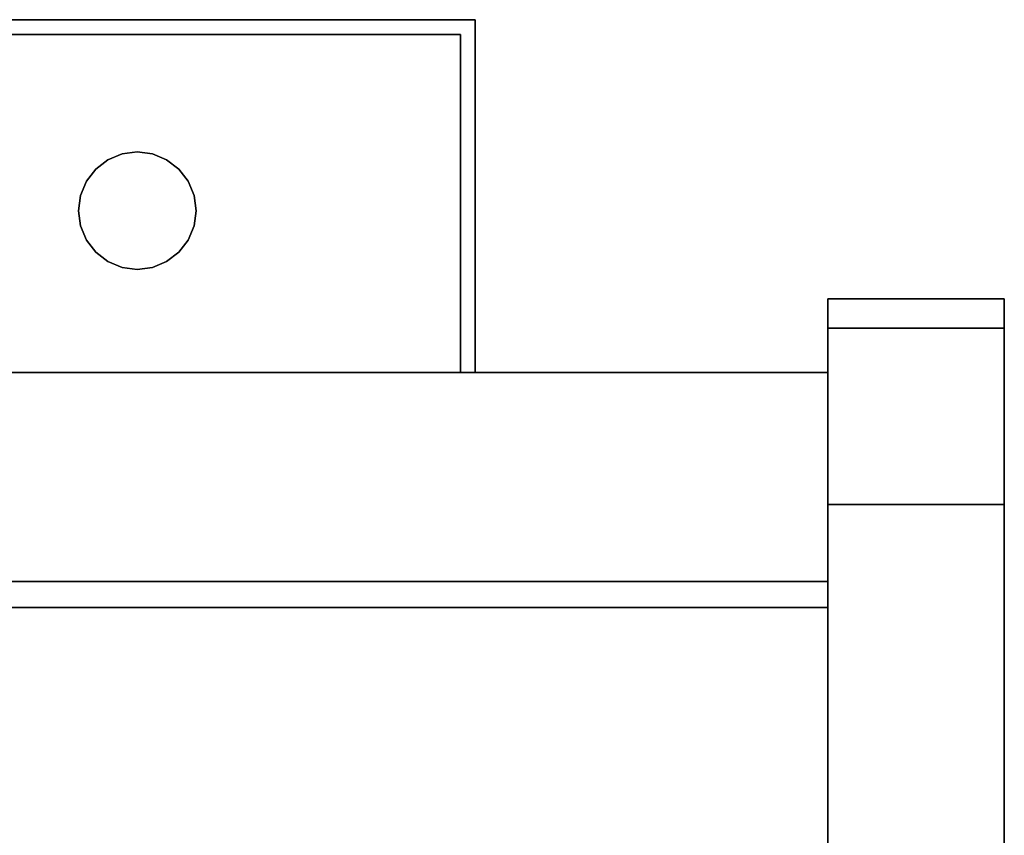
# Model space of a CAD drawing. Units: inches. Extents: x -14532 to -10404, y -7884 to -7212.
# Drawn here: x -13171 to -13163, y -7284 to -7277 of the extents above; entities that cross this region are included whole.
import ezdxf

# ---------------------------------------------------------------- set-up
doc = ezdxf.new("R2010")
doc.units = ezdxf.units.IN
doc.header["$MEASUREMENT"] = 0
doc.layers.add('M-EQPM', color=50, linetype='Continuous', lineweight=9)

msp = doc.modelspace()

# ---------------------------------------------------------------- linework, layer by layer
for points in [[(-13167.301353, -7277.061954, 55.298513), (-13167.301353, -7277.061954, 25.969057), (-13179.301353, -7277.061954, 25.969057), (-13179.301353, -7277.061954, 55.298513)], [(-13167.301353, -7280.061954, 55.298513), (-13167.301353, -7280.061954, 25.969057), (-13167.301353, -7277.061954, 25.969057), (-13167.301353, -7277.061954, 55.298513)], [(-13179.176353, -7277.186953, 55.298513), (-13179.176353, -7277.186953, 25.969057), (-13167.426354, -7277.186953, 25.969057), (-13167.426354, -7277.186953, 55.298513)], [(-13167.426354, -7277.186953, 55.298513), (-13167.426354, -7277.186953, 25.969057), (-13167.426354, -7280.061954, 25.969057), (-13167.426354, -7280.061954, 55.298513)], [(-13162.801353, -7279.435815, 10.414262), (-13164.301353, -7279.435815, 10.414262), (-13164.301353, -7279.435815, 57.096861), (-13162.801353, -7279.435815, 57.096861)], [(-13162.801353, -7279.685815, 10.414262), (-13164.301353, -7279.685815, 10.414262), (-13164.301353, -7279.435815, 10.414262), (-13162.801353, -7279.435815, 10.414262)], [(-13162.801353, -7279.436953, 0.039263), (-13164.301353, -7279.436953, 0.039263), (-13164.301353, -7279.436953, 10.414262), (-13162.801353, -7279.436953, 10.414262)], [(-13162.801353, -7314.678758, 0.039263), (-13164.301353, -7314.678758, 0.039263), (-13164.301353, -7279.436953, 0.039263), (-13162.801353, -7279.436953, 0.039263)], [(-13162.801353, -7314.678758, 10.414262), (-13162.801353, -7279.436953, 10.414262), (-13164.301353, -7279.436953, 10.414262), (-13164.301353, -7314.678758, 10.414262)], [(-13164.301353, -7279.436953, 0.039263), (-13164.301353, -7314.678758, 0.039263), (-13164.301353, -7314.678758, 10.414262), (-13164.301353, -7279.436953, 10.414262)], [(-13162.801353, -7314.678758, 10.414262), (-13162.801353, -7314.678758, 0.039263), (-13162.801353, -7279.436953, 0.039263), (-13162.801353, -7279.436953, 10.414262)], [(-13162.801353, -7279.685815, 57.096861), (-13164.301353, -7279.685815, 57.096861), (-13164.301353, -7279.685815, 10.414262), (-13162.801353, -7279.685815, 10.414262)], [(-13162.801353, -7279.686954, 10.414262), (-13164.301353, -7279.686954, 10.414262), (-13164.301353, -7279.686954, 57.096861), (-13162.801353, -7279.686954, 57.096861)], [(-13162.801353, -7316.836456, 10.414262), (-13164.301353, -7316.836456, 10.414262), (-13164.301353, -7279.686954, 10.414262), (-13162.801353, -7279.686954, 10.414262)], [(-13164.301353, -7280.061954, 11.039263), (-13212.301353, -7280.061954, 11.039263), (-13212.301353, -7280.061954, 56.086393), (-13164.301353, -7280.061954, 56.086393)], [(-13164.301353, -7314.678758, 11.039263), (-13212.301353, -7314.678758, 11.039263), (-13212.301353, -7280.061954, 11.039263), (-13164.301353, -7280.061954, 11.039263)], [(-13164.301353, -7280.061954, 56.086393), (-13212.301353, -7280.061954, 56.086393), (-13212.301353, -7282.061953, 56.086393), (-13164.301353, -7282.061953, 56.086393)], [(-13164.301353, -7280.061954, 57.914261), (-13212.301353, -7280.061954, 57.914261), (-13212.301353, -7288.636563, 57.914261), (-13164.301353, -7288.636563, 57.914261)], [(-13164.301353, -7280.061954, 56.086393), (-13212.301353, -7280.061954, 56.086393), (-13212.301353, -7280.061954, 57.914261), (-13164.301353, -7280.061954, 57.914261)], [(-13164.301353, -7282.061953, 56.086393), (-13212.301353, -7282.061953, 56.086393), (-13212.301353, -7280.061954, 56.086393), (-13164.301353, -7280.061954, 56.086393)], [(-13164.301353, -7280.061954, 0.039263), (-13212.301353, -7280.061954, 0.039263), (-13212.301353, -7280.061954, 11.039263), (-13164.301353, -7280.061954, 11.039263)], [(-13164.301353, -7281.841954, 0.039263), (-13212.301353, -7281.841954, 0.039263), (-13212.301353, -7280.061954, 0.039263), (-13164.301353, -7280.061954, 0.039263)], [(-13164.301353, -7280.061954, 11.039263), (-13212.301353, -7280.061954, 11.039263), (-13212.301353, -7311.792541, 11.039263), (-13164.301353, -7311.792541, 11.039263)], [(-13167.426354, -7280.061954, 55.298513), (-13167.426354, -7280.061954, 25.969057), (-13167.301353, -7280.061954, 25.969057), (-13167.301353, -7280.061954, 55.298513)], [(-13164.301353, -7288.956213, 58.846863), (-13162.801353, -7288.956213, 58.846863), (-13162.801353, -7281.185815, 58.846863), (-13164.301353, -7281.185815, 58.846863)], [(-13162.801353, -7288.935814, 58.596861), (-13164.301353, -7288.935814, 58.596861), (-13164.301353, -7281.185815, 58.596861), (-13162.801353, -7281.185815, 58.596861)], [(-13164.301353, -7288.936953, 58.596861), (-13162.801353, -7288.936953, 58.596861), (-13162.801353, -7281.186954, 58.596861), (-13164.301353, -7281.186954, 58.596861)], [(-13164.301353, -7281.841954, 2.987335), (-13212.301353, -7281.841954, 2.987335), (-13212.301353, -7281.841954, 0.039263), (-13164.301353, -7281.841954, 0.039263)], [(-13164.301353, -7309.945364, 2.987335), (-13212.301353, -7309.945364, 2.987335), (-13212.301353, -7281.841954, 2.987335), (-13164.301353, -7281.841954, 2.987335)], [(-13164.301353, -7282.061953, 56.086393), (-13212.301353, -7282.061953, 56.086393), (-13212.301353, -7282.061953, 19.723861), (-13164.301353, -7282.061953, 19.723861)], [(-13164.301353, -7282.061953, 22.286032), (-13212.301353, -7282.061953, 22.286032), (-13212.301353, -7284.076445, 22.286032), (-13164.301353, -7284.076445, 22.286032)], [(-13164.301353, -7282.061953, 19.723861), (-13212.301353, -7282.061953, 19.723861), (-13212.301353, -7282.061953, 22.286032), (-13164.301353, -7282.061953, 22.286032)], [(-13164.301353, -7282.061953, 54.798429), (-13212.301353, -7282.061953, 54.798429), (-13212.301353, -7284.076445, 54.798429), (-13164.301353, -7284.076445, 54.798429)], [(-13164.301353, -7282.061953, 22.286032), (-13212.301353, -7282.061953, 22.286032), (-13212.301353, -7282.061953, 54.798429), (-13164.301353, -7282.061953, 54.798429)], [(-13164.301353, -7284.076445, 22.286032), (-13212.301353, -7284.076445, 22.286032), (-13212.301353, -7282.061953, 22.286032), (-13164.301353, -7282.061953, 22.286032)], [(-13164.301353, -7284.118461, 54.798429), (-13212.301353, -7284.118461, 54.798429), (-13212.301353, -7282.061953, 54.798429), (-13164.301353, -7282.061953, 54.798429)], [(-13164.301353, -7282.061953, 54.798429), (-13212.301353, -7282.061953, 54.798429), (-13212.301353, -7282.061953, 56.086393), (-13164.301353, -7282.061953, 56.086393)], [(-13164.301353, -7284.076445, 22.286032), (-13164.301353, -7282.061953, 22.286032), (-13164.301353, -7282.061953, 54.798429), (-13164.301353, -7284.076445, 54.798429)]]:
    msp.add_3dface(points)
for points, invisible_edges in [([(-13179.301353, -7277.061954, 25.969057), (-13167.301353, -7277.061954, 25.969057), (-13167.426354, -7277.186953, 25.969057), (-13179.176353, -7277.186953, 25.969057)], 10), ([(-13167.301353, -7277.061954, 55.298513), (-13179.301353, -7277.061954, 55.298513), (-13179.176353, -7277.186953, 55.298513), (-13167.426354, -7277.186953, 55.298513)], 10), ([(-13167.301353, -7280.061954, 25.969057), (-13167.426354, -7280.061954, 25.969057), (-13167.426354, -7277.186953, 25.969057), (-13167.301353, -7277.061954, 25.969057)], 4), ([(-13167.426354, -7277.186953, 55.298513), (-13167.426354, -7280.061954, 55.298513), (-13167.301353, -7280.061954, 55.298513), (-13167.301353, -7277.061954, 55.298513)], 8), ([(-13170.609366, -7278.436954, 42.860265), (-13170.529906, -7278.333401, 42.860265), (-13170.426354, -7278.253942, 42.860265), (-13170.305762, -7278.203991, 42.860265)], 8), ([(-13170.426354, -7278.253942, 57.003757), (-13170.529906, -7278.333401, 57.003757), (-13170.609366, -7278.436954, 57.003757), (-13170.305762, -7278.203991, 57.003757)], 4), ([(-13170.305762, -7278.203991, 57.003757), (-13170.305762, -7278.203991, 42.860265), (-13170.426354, -7278.253942, 42.860265), (-13170.426354, -7278.253942, 57.003757)], 5), ([(-13170.305762, -7278.203991, 42.860265), (-13170.305762, -7278.203991, 57.003757), (-13170.176353, -7278.186954, 57.003757), (-13170.176353, -7278.186954, 42.860265)], 5), ([(-13170.305762, -7278.203991, 42.860265), (-13170.176353, -7278.186954, 42.860265), (-13170.046943, -7278.203991, 42.860265), (-13169.74334, -7278.436954, 42.860265)], 12), ([(-13170.176353, -7278.186954, 57.003757), (-13170.305762, -7278.203991, 57.003757), (-13170.046943, -7278.203991, 57.003757)], 2), ([(-13170.046943, -7278.203991, 57.003757), (-13170.305762, -7278.203991, 57.003757), (-13169.74334, -7278.436954, 57.003757), (-13169.926353, -7278.253942, 57.003757)], 7), ([(-13170.176353, -7278.186954, 42.860265), (-13170.176353, -7278.186954, 57.003757), (-13170.046943, -7278.203991, 57.003757), (-13170.046943, -7278.203991, 42.860265)], 5), ([(-13169.926353, -7278.253942, 57.003757), (-13169.926353, -7278.253942, 42.860265), (-13170.046943, -7278.203991, 42.860265), (-13170.046943, -7278.203991, 57.003757)], 5), ([(-13169.74334, -7278.436954, 42.860265), (-13170.046943, -7278.203991, 42.860265), (-13169.926353, -7278.253942, 42.860265), (-13169.822799, -7278.333401, 42.860265)], 1), ([(-13170.426354, -7278.253942, 57.003757), (-13170.426354, -7278.253942, 42.860265), (-13170.529906, -7278.333401, 42.860265), (-13170.529906, -7278.333401, 57.003757)], 5), ([(-13169.822799, -7278.333401, 57.003757), (-13169.822799, -7278.333401, 42.860265), (-13169.926353, -7278.253942, 42.860265), (-13169.926353, -7278.253942, 57.003757)], 5), ([(-13169.926353, -7278.253942, 57.003757), (-13169.74334, -7278.436954, 57.003757), (-13169.822799, -7278.333401, 57.003757)], 1), ([(-13170.529906, -7278.333401, 57.003757), (-13170.529906, -7278.333401, 42.860265), (-13170.609366, -7278.436954, 42.860265), (-13170.609366, -7278.436954, 57.003757)], 5), ([(-13169.74334, -7278.436954, 57.003757), (-13169.74334, -7278.436954, 42.860265), (-13169.822799, -7278.333401, 42.860265), (-13169.822799, -7278.333401, 57.003757)], 5), ([(-13170.609366, -7278.436954, 42.860265), (-13170.676353, -7278.686953, 42.860265), (-13170.659316, -7278.557545, 42.860265)], 1), ([(-13170.609366, -7278.436954, 57.003757), (-13170.659316, -7278.557545, 57.003757), (-13170.676353, -7278.686953, 57.003757), (-13169.74334, -7278.436954, 57.003757)], 12), ([(-13170.609366, -7278.436954, 57.003757), (-13170.609366, -7278.436954, 42.860265), (-13170.659316, -7278.557545, 42.860265), (-13170.659316, -7278.557545, 57.003757)], 5), ([(-13169.74334, -7278.436954, 42.860265), (-13169.693392, -7278.557545, 42.860265), (-13169.676354, -7278.686953, 42.860265), (-13169.822799, -7279.040507, 42.860265)], 12), ([(-13169.693392, -7278.557545, 57.003757), (-13169.693392, -7278.557545, 42.860265), (-13169.74334, -7278.436954, 42.860265), (-13169.74334, -7278.436954, 57.003757)], 5), ([(-13169.74334, -7278.436954, 57.003757), (-13169.676354, -7278.686953, 57.003757), (-13169.693392, -7278.557545, 57.003757)], 1), ([(-13170.659316, -7278.557545, 57.003757), (-13170.659316, -7278.557545, 42.860265), (-13170.676353, -7278.686953, 42.860265), (-13170.676353, -7278.686953, 57.003757)], 1), ([(-13169.676354, -7278.686953, 57.003757), (-13169.676354, -7278.686953, 42.860265), (-13169.693392, -7278.557545, 42.860265), (-13169.693392, -7278.557545, 57.003757)], 4), ([(-13170.676353, -7278.686953, 57.003757), (-13170.676353, -7278.686953, 42.860265), (-13170.659316, -7278.816363, 42.860265), (-13170.659316, -7278.816363, 57.003757)], 4), ([(-13169.926353, -7279.119966, 42.860265), (-13170.529906, -7279.040507, 42.860265), (-13170.676353, -7278.686953, 42.860265), (-13169.822799, -7279.040507, 42.860265)], 7), ([(-13170.529906, -7279.040507, 42.860265), (-13170.609366, -7278.936954, 42.860265), (-13170.659316, -7278.816363, 42.860265), (-13170.676353, -7278.686953, 42.860265)], 8), ([(-13170.676353, -7278.686953, 57.003757), (-13170.529906, -7279.040507, 57.003757), (-13169.926353, -7279.119966, 57.003757), (-13169.822799, -7279.040507, 57.003757)], 11), ([(-13170.659316, -7278.816363, 57.003757), (-13170.609366, -7278.936954, 57.003757), (-13170.529906, -7279.040507, 57.003757), (-13170.676353, -7278.686953, 57.003757)], 4), ([(-13169.676354, -7278.686953, 42.860265), (-13169.693392, -7278.816363, 42.860265), (-13169.74334, -7278.936954, 42.860265), (-13169.822799, -7279.040507, 42.860265)], 8), ([(-13169.74334, -7278.936954, 57.003757), (-13169.693392, -7278.816363, 57.003757), (-13169.676354, -7278.686953, 57.003757), (-13169.822799, -7279.040507, 57.003757)], 4), ([(-13169.693392, -7278.816363, 57.003757), (-13169.693392, -7278.816363, 42.860265), (-13169.676354, -7278.686953, 42.860265), (-13169.676354, -7278.686953, 57.003757)], 1), ([(-13170.659316, -7278.816363, 57.003757), (-13170.659316, -7278.816363, 42.860265), (-13170.609366, -7278.936954, 42.860265), (-13170.609366, -7278.936954, 57.003757)], 5), ([(-13169.74334, -7278.936954, 57.003757), (-13169.74334, -7278.936954, 42.860265), (-13169.693392, -7278.816363, 42.860265), (-13169.693392, -7278.816363, 57.003757)], 5), ([(-13170.609366, -7278.936954, 57.003757), (-13170.609366, -7278.936954, 42.860265), (-13170.529906, -7279.040507, 42.860265), (-13170.529906, -7279.040507, 57.003757)], 5), ([(-13169.822799, -7279.040507, 57.003757), (-13169.822799, -7279.040507, 42.860265), (-13169.74334, -7278.936954, 42.860265), (-13169.74334, -7278.936954, 57.003757)], 5), ([(-13170.529906, -7279.040507, 57.003757), (-13170.529906, -7279.040507, 42.860265), (-13170.426354, -7279.119966, 42.860265), (-13170.426354, -7279.119966, 57.003757)], 5), ([(-13170.305762, -7279.169917, 42.860265), (-13170.426354, -7279.119966, 42.860265), (-13170.529906, -7279.040507, 42.860265), (-13169.926353, -7279.119966, 42.860265)], 12), ([(-13170.529906, -7279.040507, 57.003757), (-13170.426354, -7279.119966, 57.003757), (-13170.305762, -7279.169917, 57.003757), (-13169.926353, -7279.119966, 57.003757)], 12), ([(-13169.926353, -7279.119966, 57.003757), (-13169.926353, -7279.119966, 42.860265), (-13169.822799, -7279.040507, 42.860265), (-13169.822799, -7279.040507, 57.003757)], 5), ([(-13170.426354, -7279.119966, 57.003757), (-13170.426354, -7279.119966, 42.860265), (-13170.305762, -7279.169917, 42.860265), (-13170.305762, -7279.169917, 57.003757)], 5), ([(-13169.926353, -7279.119966, 42.860265), (-13170.046943, -7279.169917, 42.860265), (-13170.176353, -7279.186954, 42.860265), (-13170.305762, -7279.169917, 42.860265)], 8), ([(-13170.176353, -7279.186954, 57.003757), (-13170.046943, -7279.169917, 57.003757), (-13169.926353, -7279.119966, 57.003757), (-13170.305762, -7279.169917, 57.003757)], 4), ([(-13170.046943, -7279.169917, 57.003757), (-13170.046943, -7279.169917, 42.860265), (-13169.926353, -7279.119966, 42.860265), (-13169.926353, -7279.119966, 57.003757)], 5), ([(-13170.176353, -7279.186954, 42.860265), (-13170.176353, -7279.186954, 57.003757), (-13170.305762, -7279.169917, 57.003757), (-13170.305762, -7279.169917, 42.860265)], 5), ([(-13170.046943, -7279.169917, 42.860265), (-13170.046943, -7279.169917, 57.003757), (-13170.176353, -7279.186954, 57.003757), (-13170.176353, -7279.186954, 42.860265)], 5), ([(-13164.301353, -7279.435815, 57.096861), (-13164.301353, -7279.495444, 57.549795), (-13162.801353, -7279.495444, 57.549795), (-13162.801353, -7279.435815, 57.096861)], 2), ([(-13164.301353, -7279.435815, 57.096861), (-13164.301353, -7279.435815, 10.414262), (-13164.301353, -7279.685815, 10.414262), (-13164.301353, -7279.685815, 57.096861)], 8), ([(-13164.301353, -7279.435815, 57.096861), (-13164.301353, -7279.685815, 57.096861), (-13164.301353, -7279.736926, 57.48509), (-13164.301353, -7279.495444, 57.549795)], 5), ([(-13162.801353, -7279.495444, 57.549795), (-13162.801353, -7279.886776, 57.846861), (-13162.801353, -7279.736926, 57.48509), (-13162.801353, -7279.435815, 57.096861)], 5), ([(-13162.801353, -7279.435815, 57.096861), (-13162.801353, -7279.685815, 57.096861), (-13162.801353, -7279.685815, 10.414262), (-13162.801353, -7279.435815, 10.414262)], 1), ([(-13162.801353, -7279.685815, 57.096861), (-13162.801353, -7279.435815, 57.096861), (-13162.801353, -7279.736926, 57.48509)], 3), ([(-13164.301353, -7279.495444, 57.549795), (-13164.301353, -7279.67027, 57.971865), (-13162.801353, -7279.67027, 57.971865), (-13162.801353, -7279.495444, 57.549795)], 10), ([(-13164.301353, -7279.495444, 57.549795), (-13164.301353, -7279.736926, 57.48509), (-13164.301353, -7279.886776, 57.846861)], 13), ([(-13164.301353, -7279.886776, 57.846861), (-13164.301353, -7280.125154, 58.157522), (-13164.301353, -7279.67027, 57.971865), (-13164.301353, -7279.495444, 57.549795)], 10), ([(-13162.801353, -7279.67027, 57.971865), (-13162.801353, -7280.125154, 58.157522), (-13162.801353, -7279.886776, 57.846861), (-13162.801353, -7279.495444, 57.549795)], 5), ([(-13162.801353, -7279.948378, 58.334299), (-13162.801353, -7279.67027, 57.971865), (-13164.301353, -7279.67027, 57.971865), (-13164.301353, -7279.948378, 58.334299)], 10), ([(-13164.301353, -7280.125154, 58.157522), (-13164.301353, -7280.310814, 58.612407), (-13164.301353, -7279.948378, 58.334299), (-13164.301353, -7279.67027, 57.971865)], 9), ([(-13164.301353, -7279.685815, 57.096861), (-13162.801353, -7279.685815, 57.096861), (-13162.801353, -7279.736926, 57.48509), (-13164.301353, -7279.736926, 57.48509)], 4), ([(-13164.301353, -7279.686954, 57.096861), (-13164.301353, -7279.738065, 57.48509), (-13162.801353, -7279.738065, 57.48509), (-13162.801353, -7279.686954, 57.096861)], 2), ([(-13164.301353, -7279.738065, 57.48509), (-13164.301353, -7279.686954, 57.096861), (-13164.301353, -7281.186954, 58.596861), (-13164.301353, -7280.798726, 58.545751)], 10), ([(-13164.301353, -7279.686954, 57.096861), (-13164.301353, -7279.686954, 10.414262), (-13164.301353, -7294.154068, 54.64184), (-13164.301353, -7293.088752, 55.652782)], 10), ([(-13164.301353, -7279.686954, 10.414262), (-13164.301353, -7316.836456, 10.414262), (-13164.301353, -7322.459447, 26.336464), (-13164.301353, -7294.154068, 54.64184)], 10), ([(-13164.301353, -7279.686954, 57.096861), (-13164.301353, -7293.088752, 55.652782), (-13164.301353, -7291.971989, 56.60659), (-13164.301353, -7288.936953, 58.596861)], 13), ([(-13164.301353, -7279.686954, 57.096861), (-13164.301353, -7288.936953, 58.596861), (-13164.301353, -7281.186954, 58.596861)], 13), ([(-13162.801353, -7280.125154, 58.157522), (-13162.801353, -7279.67027, 57.971865), (-13162.801353, -7279.948378, 58.334299), (-13162.801353, -7280.310814, 58.612407)], 9), ([(-13162.801353, -7293.088752, 55.652782), (-13162.801353, -7294.154068, 54.64184), (-13162.801353, -7279.686954, 57.096861), (-13162.801353, -7291.971989, 56.60659)], 6), ([(-13162.801353, -7279.686954, 10.414262), (-13162.801353, -7294.154068, 54.64184), (-13162.801353, -7322.459447, 26.336464), (-13162.801353, -7316.836456, 10.414262)], 5), ([(-13162.801353, -7279.686954, 57.096861), (-13162.801353, -7294.154068, 54.64184), (-13162.801353, -7279.686954, 10.414262)], 3), ([(-13162.801353, -7288.936953, 58.596861), (-13162.801353, -7291.971989, 56.60659), (-13162.801353, -7279.686954, 57.096861), (-13162.801353, -7281.186954, 58.596861)], 7), ([(-13162.801353, -7280.798726, 58.545751), (-13162.801353, -7279.686954, 57.096861), (-13162.801353, -7279.738065, 57.48509), (-13162.801353, -7280.126294, 58.157522)], 13), ([(-13162.801353, -7280.798726, 58.545751), (-13162.801353, -7281.186954, 58.596861), (-13162.801353, -7279.686954, 57.096861)], 14), ([(-13164.301353, -7279.736926, 57.48509), (-13162.801353, -7279.736926, 57.48509), (-13162.801353, -7279.886776, 57.846861), (-13164.301353, -7279.886776, 57.846861)], 5), ([(-13164.301353, -7279.738065, 57.48509), (-13164.301353, -7279.887916, 57.846861), (-13162.801353, -7279.887916, 57.846861), (-13162.801353, -7279.738065, 57.48509)], 10), ([(-13164.301353, -7279.887916, 57.846861), (-13164.301353, -7279.738065, 57.48509), (-13164.301353, -7280.126294, 58.157522)], 2), ([(-13164.301353, -7280.798726, 58.545751), (-13164.301353, -7280.436954, 58.395902), (-13164.301353, -7280.126294, 58.157522), (-13164.301353, -7279.738065, 57.48509)], 12), ([(-13162.801353, -7279.738065, 57.48509), (-13162.801353, -7279.887916, 57.846861), (-13162.801353, -7280.126294, 58.157522)], 12), ([(-13162.801353, -7280.125154, 58.157522), (-13164.301353, -7280.125154, 58.157522), (-13164.301353, -7279.886776, 57.846861), (-13162.801353, -7279.886776, 57.846861)], 5), ([(-13164.301353, -7280.126294, 58.157522), (-13162.801353, -7280.126294, 58.157522), (-13162.801353, -7279.887916, 57.846861), (-13164.301353, -7279.887916, 57.846861)], 5), ([(-13162.801353, -7280.310814, 58.612407), (-13162.801353, -7279.948378, 58.334299), (-13164.301353, -7279.948378, 58.334299), (-13164.301353, -7280.310814, 58.612407)], 10), ([(-13164.301353, -7280.061954, 56.086393), (-13164.301353, -7282.061953, 56.086393), (-13164.301353, -7282.061953, 19.723861), (-13164.301353, -7280.061954, 11.039263)], 4), ([(-13164.301353, -7282.999463, 17.00706), (-13164.301353, -7283.924233, 15.893535), (-13164.301353, -7280.061954, 11.039263)], 14), ([(-13164.301353, -7282.366559, 18.308815), (-13164.301353, -7282.999463, 17.00706), (-13164.301353, -7280.061954, 11.039263)], 14), ([(-13164.301353, -7282.061953, 19.723861), (-13164.301353, -7282.366559, 18.308815), (-13164.301353, -7280.061954, 11.039263)], 14), ([(-13164.301353, -7280.061954, 11.039263), (-13164.301353, -7285.087628, 15.032345), (-13164.301353, -7286.422675, 14.473069)], 13), ([(-13164.301353, -7285.087628, 15.032345), (-13164.301353, -7280.061954, 11.039263), (-13164.301353, -7283.924233, 15.893535)], 3), ([(-13164.301353, -7280.061954, 11.039263), (-13164.301353, -7286.422675, 14.473069), (-13164.301353, -7287.852512, 14.247902)], 13), ([(-13164.301353, -7287.852512, 14.247902), (-13164.301353, -7305.35657, 13.618603), (-13164.301353, -7307.447591, 12.099624), (-13164.301353, -7280.061954, 11.039263)], 12), ([(-13164.301353, -7314.678758, 11.039263), (-13164.301353, -7280.061954, 11.039263), (-13164.301353, -7307.447591, 12.099624), (-13164.301353, -7310.078142, 12.099624)], 10), ([(-13164.301353, -7282.061953, 56.086393), (-13164.301353, -7280.061954, 56.086393), (-13164.301353, -7280.061954, 57.914261), (-13164.301353, -7285.336717, 56.134521)], 12), ([(-13164.301353, -7288.636563, 57.914261), (-13164.301353, -7289.540194, 56.134521), (-13164.301353, -7285.336717, 56.134521), (-13164.301353, -7280.061954, 57.914261)], 5), ([(-13164.301353, -7280.061954, 0.039263), (-13164.301353, -7280.061954, 11.039263), (-13164.301353, -7281.841954, 2.987335), (-13164.301353, -7281.841954, 0.039263)], 2), ([(-13164.301353, -7309.945364, 2.987335), (-13164.301353, -7281.841954, 2.987335), (-13164.301353, -7280.061954, 11.039263), (-13164.301353, -7311.792541, 11.039263)], 10), ([(-13162.801353, -7280.435815, 58.395902), (-13164.301353, -7280.435815, 58.395902), (-13164.301353, -7280.125154, 58.157522), (-13162.801353, -7280.125154, 58.157522)], 5), ([(-13164.301353, -7280.435815, 58.395902), (-13164.301353, -7280.310814, 58.612407), (-13164.301353, -7280.125154, 58.157522)], 3), ([(-13162.801353, -7280.436954, 58.395902), (-13162.801353, -7280.126294, 58.157522), (-13164.301353, -7280.126294, 58.157522), (-13164.301353, -7280.436954, 58.395902)], 10), ([(-13162.801353, -7280.310814, 58.612407), (-13162.801353, -7280.435815, 58.395902), (-13162.801353, -7280.125154, 58.157522)], 13), ([(-13162.801353, -7280.436954, 58.395902), (-13162.801353, -7280.798726, 58.545751), (-13162.801353, -7280.126294, 58.157522)], 2), ([(-13162.801353, -7280.310814, 58.612407), (-13164.301353, -7280.310814, 58.612407), (-13164.301353, -7280.732881, 58.787233), (-13162.801353, -7280.732881, 58.787233)], 5), ([(-13164.301353, -7280.435815, 58.395902), (-13164.301353, -7280.797586, 58.545751), (-13164.301353, -7280.732881, 58.787233), (-13164.301353, -7280.310814, 58.612407)], 10), ([(-13162.801353, -7280.435815, 58.395902), (-13162.801353, -7280.310814, 58.612407), (-13162.801353, -7280.732881, 58.787233), (-13162.801353, -7280.797586, 58.545751)], 5), ([(-13162.801353, -7280.435815, 58.395902), (-13162.801353, -7280.797586, 58.545751), (-13164.301353, -7280.797586, 58.545751), (-13164.301353, -7280.435815, 58.395902)], 10), ([(-13162.801353, -7280.436954, 58.395902), (-13164.301353, -7280.436954, 58.395902), (-13164.301353, -7280.798726, 58.545751), (-13162.801353, -7280.798726, 58.545751)], 5), ([(-13162.801353, -7280.732881, 58.787233), (-13164.301353, -7280.732881, 58.787233), (-13164.301353, -7281.185815, 58.846863), (-13162.801353, -7281.185815, 58.846863)], 1), ([(-13164.301353, -7280.797586, 58.545751), (-13164.301353, -7281.185815, 58.596861), (-13164.301353, -7281.185815, 58.846863), (-13164.301353, -7280.732881, 58.787233)], 10), ([(-13162.801353, -7280.797586, 58.545751), (-13162.801353, -7281.185815, 58.596861), (-13164.301353, -7281.185815, 58.596861), (-13164.301353, -7280.797586, 58.545751)], 8), ([(-13162.801353, -7280.798726, 58.545751), (-13164.301353, -7280.798726, 58.545751), (-13164.301353, -7281.186954, 58.596861), (-13162.801353, -7281.186954, 58.596861)], 1), ([(-13162.801353, -7281.185815, 58.846863), (-13162.801353, -7281.185815, 58.596861), (-13162.801353, -7280.797586, 58.545751), (-13162.801353, -7280.732881, 58.787233)], 5), ([(-13164.301353, -7281.185815, 58.846863), (-13164.301353, -7281.185815, 58.596861), (-13164.301353, -7288.935814, 58.596861), (-13164.301353, -7288.956213, 58.846863)], 5), ([(-13162.801353, -7281.185815, 58.846863), (-13162.801353, -7288.956213, 58.846863), (-13162.801353, -7288.935814, 58.596861), (-13162.801353, -7281.185815, 58.596861)], 10), ([(-13164.301353, -7282.366559, 18.308815), (-13164.301353, -7282.061953, 19.723861), (-13212.301353, -7282.061953, 19.723861), (-13212.301353, -7282.366559, 18.308815)], 8), ([(-13164.301353, -7282.366545, 18.308855), (-13212.301353, -7282.366545, 18.308855), (-13212.301353, -7282.061953, 19.723861), (-13164.301353, -7282.061953, 19.723861)], 1), ([(-13164.301353, -7284.076445, 22.286032), (-13164.301353, -7282.999418, 17.007131), (-13164.301353, -7282.366545, 18.308855), (-13164.301353, -7282.061953, 19.723861)], 9), ([(-13164.301353, -7282.061953, 19.723861), (-13164.301353, -7282.061953, 22.286032), (-13164.301353, -7284.076445, 22.286032)], 12), ([(-13164.301353, -7282.061953, 54.798429), (-13164.301353, -7282.061953, 56.086393), (-13164.301353, -7284.200321, 55.063469), (-13164.301353, -7284.118461, 54.798429)], 2), ([(-13164.301353, -7284.200321, 55.063469), (-13164.301353, -7282.061953, 56.086393), (-13164.301353, -7285.336717, 56.134521), (-13164.301353, -7284.389078, 55.005167)], 3), ([(-13164.301353, -7282.999418, 17.007131), (-13212.301353, -7282.999418, 17.007131), (-13212.301353, -7282.366545, 18.308855), (-13164.301353, -7282.366545, 18.308855)], 5), ([(-13212.301353, -7282.999463, 17.00706), (-13164.301353, -7282.999463, 17.00706), (-13164.301353, -7282.366559, 18.308815), (-13212.301353, -7282.366559, 18.308815)], 5), ([(-13212.301353, -7282.999418, 17.007131), (-13164.301353, -7282.999418, 17.007131), (-13164.301353, -7283.924142, 15.893621), (-13212.301353, -7283.924142, 15.893621)], 5), ([(-13164.301353, -7282.999463, 17.00706), (-13212.301353, -7282.999463, 17.00706), (-13212.301353, -7283.924233, 15.893535), (-13164.301353, -7283.924233, 15.893535)], 5), ([(-13164.301353, -7283.924142, 15.893621), (-13164.301353, -7282.999418, 17.007131), (-13164.301353, -7284.076445, 22.286032), (-13164.301353, -7285.087482, 15.032428)], 6), ([(-13164.301353, -7285.087482, 15.032428), (-13212.301353, -7285.087482, 15.032428), (-13212.301353, -7283.924142, 15.893621), (-13164.301353, -7283.924142, 15.893621)], 5), ([(-13164.301353, -7283.924233, 15.893535), (-13212.301353, -7283.924233, 15.893535), (-13212.301353, -7285.087628, 15.032345), (-13164.301353, -7285.087628, 15.032345)], 5)]:
    msp.add_3dface(points, dxfattribs=dict(invisible_edges=invisible_edges))
at = {"layer": 'M-EQPM', "invisible_edges": 15}
for points in [[(-13170.609366, -7278.436954, 42.860265), (-13170.305762, -7278.203991, 42.860265), (-13169.74334, -7278.436954, 42.860265)], [(-13169.74334, -7278.436954, 57.003757), (-13170.305762, -7278.203991, 57.003757), (-13170.609366, -7278.436954, 57.003757)], [(-13169.74334, -7278.436954, 42.860265), (-13169.822799, -7279.040507, 42.860265), (-13170.676353, -7278.686953, 42.860265), (-13170.609366, -7278.436954, 42.860265)], [(-13169.822799, -7279.040507, 57.003757), (-13169.676354, -7278.686953, 57.003757), (-13169.74334, -7278.436954, 57.003757), (-13170.676353, -7278.686953, 57.003757)]]:
    msp.add_3dface(points, dxfattribs=at)

doc.saveas('drawing.dxf')
